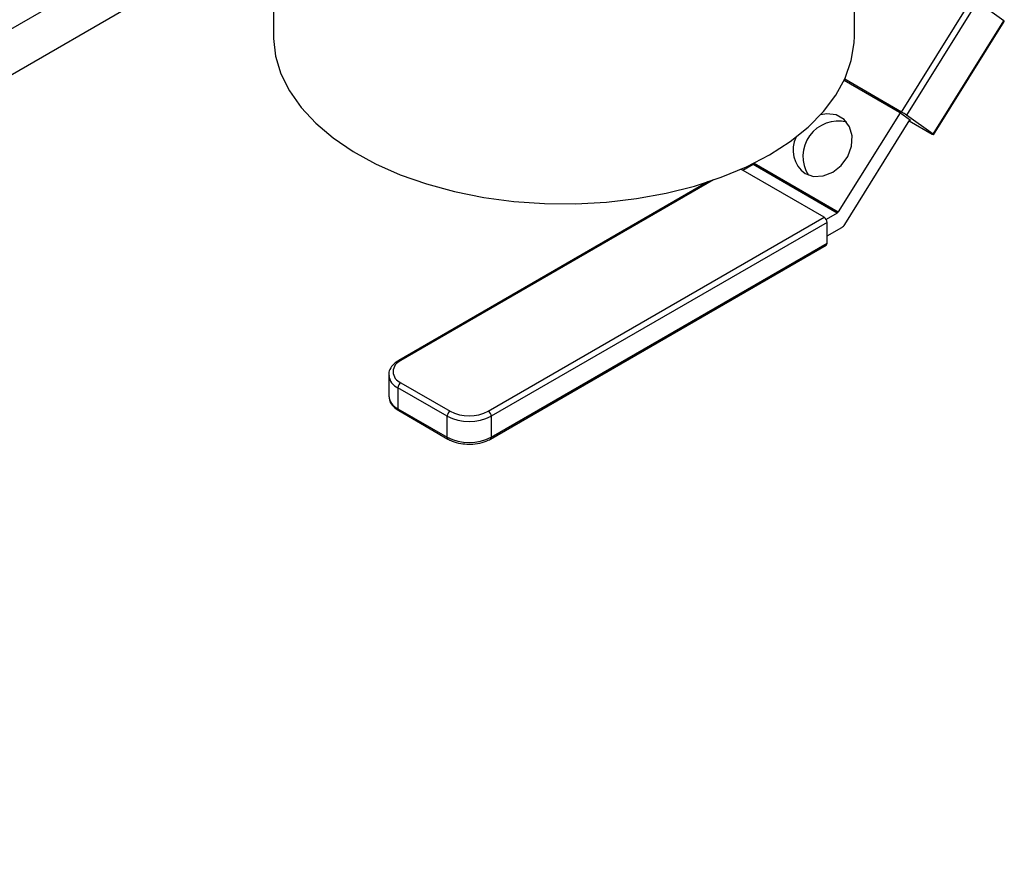
# Model space of a CAD drawing. Extents: x 0 to 16.5, y 0 to 11.7.
# Drawn here: x 13.9 to 14.3, y 5.3 to 5.6 of the extents above; entities that cross this region are included whole.
import ezdxf

# ---------------------------------------------------------------- set-up
doc = ezdxf.new("R2010")
doc.units = 0
doc.linetypes.add('SLD-SOLID', pattern=[0])
doc.layers.get('0').update_dxf_attribs({"linetype": 'CONTINUOUS'})

msp = doc.modelspace()

# ---------------------------------------------------------------- linework, layer by layer
at = {"color": 7, "linetype": 'SLD-SOLID'}
for p, q in [((13.28066799895833, 5.272238422101819), (13.95750418749367, 5.662967636838083)), ((13.96225178751004, 5.654711575855614), (13.96225178751004, 5.599021983912849)), ((14.20634627569902, 5.599021983912849), (14.20634627569902, 5.65478629947746)), ((13.28066799895833, 5.252950056466722), (13.96225178751004, 5.646420002354334)), ((14.22615085244943, 5.567159700031241), (14.25584572701941, 5.614797777963446)), ((14.25790549973755, 5.613490370998351), (14.22821062516757, 5.565852293066146)), ((14.26906577200193, 5.605441837085655), (14.25790549973755, 5.613490370998351)), ((14.23937089743193, 5.557803759153481), (14.26906577200193, 5.605441837085655)), ((14.23961856235546, 5.557592388066855), (14.26931343692542, 5.605230465999055)), ((14.22615085244943, 5.567159700031241), (14.20226305025897, 5.580949834704521)), ((14.2020457746658, 5.580483637808455), (14.22531278423639, 5.567051879086383)), ((14.22554773733673, 5.566882436267149), (14.19957674976117, 5.525218413501667)), ((14.22531278423639, 5.567051879086383), (14.22989436969233, 5.563747744111691)), ((14.23937089743193, 5.557803759153481), (14.22821062516757, 5.565852293066146)), ((14.20224650436231, 5.519939952877588), (14.22965941659203, 5.563917186930906)), ((14.22937272249723, 5.563457257201328), (14.23895579641591, 5.557925066384073)), ((14.22964391961393, 5.563892325864443), (14.22989436969233, 5.56374774411169)), ((14.16372800919118, 5.54512707836511), (14.15946965684509, 5.54266878388197)), ((14.19908334825051, 5.524716875569551), (14.16372800919118, 5.54512707836511)), ((14.16435302014995, 5.545839751088558), (14.16422141070183, 5.545628616297232)), ((14.16422141070183, 5.545628616297232), (14.19957674976117, 5.525218413501667)), ((14.19358724296864, 5.522973120646835), (14.15864328711037, 5.543145836975464)), ((14.14471122700337, 5.537802543815285), (14.01488067904031, 5.462852963822855)), ((14.14718304949145, 5.538637771777992), (14.01575560793136, 5.462766324734494)), ((14.05252516055304, 5.441539713827127), (14.19358724296864, 5.522973120646835)), ((14.19908334825051, 5.524716875569551), (14.19446237152762, 5.522049242489563)), ((14.19482467983572, 5.52082981712819), (14.05376259742009, 5.43939641030847)), ((14.19482467983572, 5.512052003400417), (14.19482467983572, 5.52082981712819)), ((14.19482467983572, 5.515113666519819), (14.20101300058573, 5.518686108047257)), ((14.05340008944413, 5.429817368169368), (14.19446217185969, 5.511250774989096)), ((14.05376259742009, 5.430618596580699), (14.19482467983572, 5.512052003400417)), ((14.01067394756735, 5.456694057177711), (14.01067394756735, 5.447916243449939)), ((14.01575560793137, 5.453479682462505), (14.03643848128108, 5.441539713827101)), ((14.03520104441401, 5.439396410308456), (14.0145181710643, 5.451336378943861)), ((14.0145181710643, 5.451336378943861), (14.0145181710643, 5.44255856521609)), ((14.0145181710643, 5.44255856521609), (14.03520104441401, 5.430618596580684)), ((14.01488067904031, 5.441757336804772), (14.03556355239, 5.429817368169378)), ((14.03520104441401, 5.430618596580684), (14.03520104441401, 5.439396410308456)), ((14.05376259742009, 5.43939641030847), (14.05376259742009, 5.430618596580699))]:
    msp.add_line(p, q, dxfattribs=at)
at = {"color": 7, "linetype": 'SLD-SOLID', "flags": 128}
for points in [[(13.96225178751004, 5.599021983912849), (13.96226260103553, 5.598084108104597), (13.96312664880609, 5.5906010312857), (13.96536362809179, 5.583213367224911), (13.96894819302346, 5.576004821107999), (13.97383972904811, 5.569057068642857), (13.97998281310802, 5.562448830641096), (13.98730784160615, 5.556254981079796), (13.99573181904267, 5.550545698749421), (14.00515929838718, 5.54538567210009), (14.01548346253167, 5.540833366295577), (14.02658733457106, 5.536940360779663), (14.03834510319827, 5.533750764860404), (14.05062354819658, 5.531300717934065), (14.06328354987794, 5.529617980011312), (14.07618166536463, 5.528721617185195), (14.08917175385434, 5.528621785604703), (14.10210663245393, 5.529319616401535), (14.11483974382034, 5.530807202873924), (14.12722681671389, 5.533067690072727), (14.13912750064908, 5.536075465774736), (14.15040695612165, 5.539796450679404), (14.16093738239405, 5.544188484540928), (14.17059946552888, 5.54920180386069)], [(14.17059946552888, 5.54920180386069), (14.17928373026345, 5.554779605727578), (14.18689178040824, 5.560858691417662), (14.19333741371511, 5.567370182460996), (14.19854759858314, 5.574240301062195), (14.20246330153589, 5.581391206032352), (14.20504015609427, 5.588741874760796), (14.20624896546648, 5.596209021233656), (14.20634627569902, 5.599021983912849)], [(14.18557892724286, 5.541326918811552), (14.18921023631276, 5.540108893526082), (14.19325323368697, 5.540314599491881), (14.19726979786644, 5.541921745275697), (14.20082467179889, 5.544756171694419), (14.20353262973421, 5.548510724664919), (14.2051002224118, 5.552778540114955), (14.20535757684133, 5.55709713401853), (14.2042768046771, 5.560998519716309), (14.20197502435302, 5.564059921531697), (14.198701669483, 5.565949589075456), (14.19481145885853, 5.566462747548005), (14.19212905667486, 5.566019421957495)], [(14.23895579641591, 5.557925066384073), (14.23918140741999, 5.557797097514728), (14.23936674641412, 5.557696836991076), (14.2395046909247, 5.557628137768816), (14.23958993982155, 5.557593639920535), (14.23961921703736, 5.557594669179193), (14.23959139746516, 5.557631185990958), (14.23950755019549, 5.557701787035234), (14.23937089743193, 5.557803759153481)]]:
    msp.add_lwpolyline(points, dxfattribs=at)
at = {"color": 7, "linetype": 'SLD-SOLID'}
for centre, radius, start, end in [((14.2688027736155, 5.604882899236325), 0.0006177213535854935, 34.23991732545876, 64.80149395402671), ((14.21169076236883, 5.542102094988709), 0.02893056818672269, 55.17878534332238, 60.0118771451813), ((14.19947289559227, 5.548585732678183), 0.01475181536095869, 75.81802805767536, 212.5854052860012), ((14.19255469033543, 5.551143639999788), 0.01204281053621381, 152.5503047686457, 234.6023948486203), ((14.16294580469158, 5.546390060714418), 0.001485586851675823, 301.7712292122704, 329.1658574059034), ((14.19213805165831, 5.52070756063673), 0.002689408413260449, 2.605478485735363, 57.3945216598765), ((14.19830114375158, 5.525979857918212), 0.001485586850767079, 301.7712292031113, 329.1658574138254), ((14.19905748933739, 5.521843563919695), 0.00371396712812331, 301.7712292101306, 329.1658574115146), ((14.19399223011335, 5.511946016350158), 0.0008391697057720154, 304.0563508125547, 7.255829580827462), ((14.01751790286117, 5.458123003598502), 0.004966499228992423, 110.7834207995196, 249.2165792006143), ((14.01524773899953, 5.462098528604165), 0.0008389770697725345, 52.74646901942471, 115.9577896565939), ((14.01726952233752, 5.457381066345252), 0.006641398919595646, 186.8210666413276, 245.5264671296371), ((14.01720479924168, 5.45121412245241), 0.00268940841324226, 122.6054783399589, 177.3945215144554), ((14.01724244651261, 5.448571264646769), 0.006601078030290207, 185.694799251481, 245.6253417061522), ((14.01537567439235, 5.442463913425239), 0.000862711376491043, 173.701152441665, 234.986667164859), ((14.0378876725914, 5.439274153817004), 0.002689408413247787, 122.6054783400559, 177.3945215144227), ((14.04448182091704, 5.457063302418386), 0.01748362420240013, 242.6096722366034, 297.3903277635818), ((14.05107596924267, 5.439274153817023), 0.002689408413282912, 2.605478485429463, 57.39452165902722), ((14.04448182091704, 5.457308243298542), 0.02017341254135997, 242.6096722367741, 297.3903277633133), ((14.03607723626723, 5.430532381059869), 0.0008804233525302356, 174.3803005855856, 234.2941626976205), ((14.04448182091704, 5.44853042957076), 0.02017341254135096, 242.6096722367646, 297.3903277633318), ((14.05288640116986, 5.430532381854177), 0.0008804276506276311, 305.7067492359049, 5.619619951648279)]:
    msp.add_arc(centre, radius, start, end, dxfattribs=at)
for points, knots in [([(14.01488067904031, 5.46285296382286), (14.01436476987996, 5.462524379452857), (14.01296600739851, 5.461633502678257), (14.01143970458901, 5.459794068220641), (14.0105606178086, 5.457869870311658), (14.01075632887881, 5.456810563363444), (14.01079835213515, 5.456583108026424)], [0, 0, 0, 0, 0.209928841842748, 0.5691711066925463, 0.9074920340224751, 1, 1, 1, 1]), ([(14.01076629206024, 5.448035552253313), (14.01080507904757, 5.447288433907827), (14.0108890344795, 5.44567127702831), (14.0123947089736, 5.443463839913058), (14.01404859933293, 5.442328520917563), (14.0148806790403, 5.44175733680478)], [0, 0, 0, 0, 0.2990785728855957, 0.6473632652442732, 1, 1, 1, 1]), ([(14.03556355238999, 5.429817368169387), (14.03611851638254, 5.429530078948065), (14.03771466914359, 5.428703795639624), (14.04068546018468, 5.427846651339252), (14.04316279082022, 5.427755070692128), (14.04428761511412, 5.427713488783255)], [0, 0, 0, 0, 0.2254057284305822, 0.6482978726862031, 1, 1, 1, 1]), ([(14.04428761511412, 5.427713488783255), (14.04451036525749, 5.427694557037631), (14.04606941244941, 5.427562052140403), (14.04900299191919, 5.428061834938905), (14.05177722126147, 5.428930862597769), (14.05310292730976, 5.429655040821682), (14.05340008944409, 5.42981736816939)], [0, 0, 0, 0, 0.06761291059563092, 0.4732285097821472, 0.8819221345924163, 1, 1, 1, 1])]:
    msp.add_open_spline(points, degree=3, knots=knots, dxfattribs=at)

doc.saveas('drawing.dxf')
